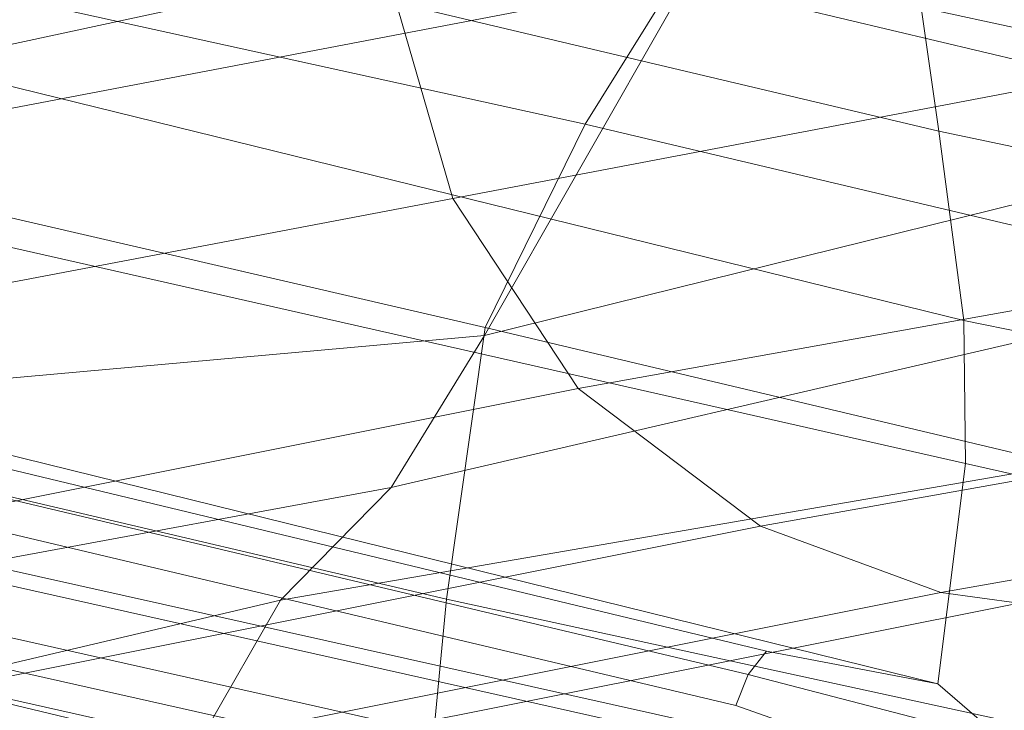
# Model space of a CAD drawing. Units: millimetres. Extents: x -3909 to 9223, y -6569 to 5344.
# Drawn here: x 928 to 1088, y -29 to 84 of the extents above; entities that cross this region are included whole.
import ezdxf

# ---------------------------------------------------------------- set-up
doc = ezdxf.new("R2010")
doc.units = ezdxf.units.MM
doc.linetypes.add('K5LT32777', pattern=[0])
doc.layers.get('0').update_dxf_attribs({"true_color": 0x3d8706})

# ---------------------------------------------------------------- blocks, each defined once
blk = doc.blocks.new('U2')
at = {"color": 61, "linetype": 'K5LT32777', "lineweight": 18, "true_color": 0xd6e499}
for p, q in [((987.18, 93.26), (851.03, 63.88)), ((987.18, 93.26), (998.26, 54.96)), ((1036.62, 90.75), (827.27, 50.77)), ((1003.4, 32.59), (1036.62, 90.75)), ((1149.8, 83.77), (998.26, 54.96)), ((1160.4, 71.45), (1003.4, 32.59)), ((998.26, 54.96), (856.24, 27.95)), ((998.26, 54.96), (1018.68, 23.95)), ((1171.64, 51.29), (1018.68, 23.95)), ((1141.37, 43.31), (988.17, 7.78)), ((1003.4, 32.59), (815.31, 15.63)), ((988.17, 7.78), (1003.4, 32.59)), ((1201.55, 28.7), (1048.46, 1.46)), ((1018.68, 23.95), (877.9, -4.28)), ((1048.46, 1.46), (1018.68, 23.95)), ((1235.94, 18.73), (1077.88, -9.38)), ((1118.21, 14.93), (970.12, -10.64)), ((988.17, 7.78), (813.62, -24.54)), ((970.12, -10.64), (988.17, 7.78)), ((1048.46, 1.46), (907.57, -26.69)), ((1048.46, 1.46), (1077.88, -9.38)), ((1077.88, -9.38), (941.68, -36.58)), ((1077.88, -9.38), (1090.59, -11.09)), ((970.12, -10.64), (790.62, -52.73)), ((954.27, -38.3), (970.12, -10.64)), ((1090.59, -11.09), (954.27, -38.3))]:
    blk.add_line(p, q, dxfattribs=at)
blk = doc.blocks.new('U5')
at = {"color": 61, "linetype": 'K5LT32777', "lineweight": 18, "true_color": 0xd6e499}
for p, q in [((1077.57, 65.93), (640.6, 169.36)), ((1019.83, 67.09), (580.88, 163.55)), ((1081.63, 35.02), (645.91, 142.09)), ((1003.54, 33.86), (566.69, 135.01)), ((1081.9, 11.66), (646.94, 110.24)), ((997.2, -10.44), (559.54, 92.33)), ((1034.55, 90.78), (1019.83, 67.09)), ((1515.73, -23.38), (1034.55, 90.78)), ((1551.54, -16.59), (1074.67, 86.1)), ((1077.57, 65.93), (1074.67, 86.1)), ((1077.37, -24.27), (643.35, 82.73)), ((1049.42, -18.93), (645.4, 78.13)), ((1046.46, -22.77), (643.59, 72.8)), ((1044.43, -27.82), (641.66, 67.65)), ((1019.83, 67.09), (1003.54, 33.86)), ((1501.41, -46.9), (1019.83, 67.09)), ((1559.04, -35.75), (1077.57, 65.93)), ((1081.63, 35.02), (1077.57, 65.93)), ((994.06, -43.83), (555.72, 60.87)), ((1078.19, -39.65), (638.52, 58.33)), ((1077.51, -42.17), (637.79, 56.36)), ((1073.98, -49.9), (634.19, 48.68)), ((1071.66, -54.66), (631.74, 44.06)), ((1069.13, -58.91), (629.04, 39.91)), ((1003.54, 33.86), (997.2, -10.44)), ((1484.95, -80.35), (1003.54, 33.86)), ((1567.92, -63.45), (1081.63, 35.02)), ((1081.9, 11.66), (1081.63, 35.02)), ((1081.9, 11.66), (1077.37, -24.27)), ((1568.1, -96.81), (1081.9, 11.66)), ((997.2, -10.44), (994.06, -43.83)), ((1476.33, -114.68), (997.2, -10.44)), ((1046.46, -22.77), (1049.42, -18.93)), ((1077.37, -24.27), (1049.42, -18.93)), ((1046.46, -22.77), (1044.43, -27.82)), ((1046.46, -22.77), (1088.17, -33.56)), ((1077.37, -24.27), (1088.17, -33.56)), ((1078.19, -39.65), (1044.43, -27.82))]:
    blk.add_line(p, q, dxfattribs=at)

msp = doc.modelspace()

# ---------------------------------------------------------------- block references
for name in ['U5', 'U2']:
    msp.add_blockref(name, (0, 0))

doc.saveas('drawing.dxf')
